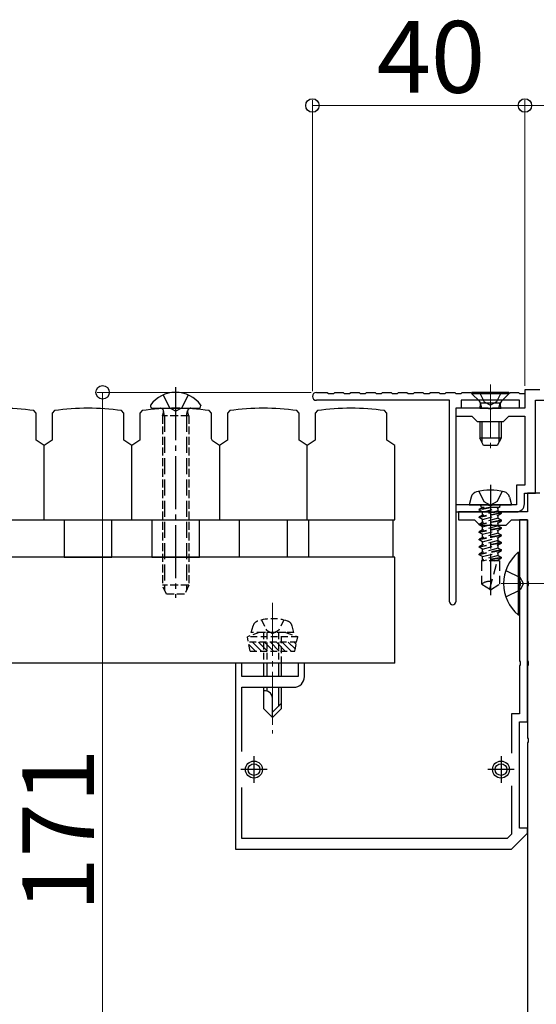
# Model space of a CAD drawing. Extents: x 0 to 1980, y 0 to 3205.
# Drawn here: x 1033 to 1130, y 258 to 444 of the extents above; entities that cross this region are included whole.
import ezdxf

# ---------------------------------------------------------------- set-up
doc = ezdxf.new("R2010")
doc.units = 0
for name, pattern in [('HIDDEN', [9.525, 6.35, -3.175]), ('YCENTER_1', [13, 10, -1, 1, -1]), ('YHIDDEN_1', [4, 3, -1])]:
    doc.linetypes.add(name, pattern=pattern)
for name, color, linetype, lineweight in [('YKK_11', 7, 'CONTINUOUS', 30), ('YKK_12', 2, 'CONTINUOUS', 13), ('YKK_13', 4, 'CONTINUOUS', 30), ('YKK_D', 6, 'CONTINUOUS', 13)]:
    doc.layers.add(name, color=color, linetype=linetype, lineweight=lineweight)
doc.styles.get("Standard").update_dxf_attribs({"font": 'txt', "bigfont": 'BIGFONT'})

msp = doc.modelspace()

# ---------------------------------------------------------------- linework, layer by layer
at = {"layer": 'YKK_11', "linetype": 'ByBlock', "lineweight": -2, "ltscale": 0.5}
for p, q in [((1088.45, 373.42), (1090.5, 373.42)), ((1090.5, 373.42), (1090.7, 373.22)), ((1090.7, 373.22), (1091.7, 373.22)), ((1091.7, 373.22), (1091.9, 373.42)), ((1091.9, 373.42), (1093.5, 373.42)), ((1093.5, 373.42), (1093.7, 373.22)), ((1093.7, 373.22), (1094.7, 373.22)), ((1094.7, 373.22), (1094.9, 373.42)), ((1094.9, 373.42), (1096.5, 373.42)), ((1096.5, 373.42), (1096.7, 373.22)), ((1096.7, 373.22), (1097.7, 373.22)), ((1097.7, 373.22), (1097.9, 373.42)), ((1097.9, 373.42), (1099.5, 373.42)), ((1099.5, 373.42), (1099.7, 373.22)), ((1099.7, 373.22), (1100.7, 373.22)), ((1100.7, 373.22), (1100.9, 373.42)), ((1100.9, 373.42), (1102.5, 373.42)), ((1102.5, 373.42), (1102.7, 373.22)), ((1102.7, 373.22), (1103.7, 373.22)), ((1103.7, 373.22), (1103.9, 373.42)), ((1103.9, 373.42), (1105.5, 373.42)), ((1105.5, 373.42), (1105.7, 373.22)), ((1105.7, 373.22), (1106.7, 373.22)), ((1106.7, 373.22), (1106.9, 373.42)), ((1106.9, 373.42), (1108.5, 373.42)), ((1108.5, 373.42), (1108.7, 373.22)), ((1108.7, 373.22), (1109.7, 373.22)), ((1109.7, 373.22), (1109.9, 373.42)), ((1109.9, 373.42), (1111.5, 373.42)), ((1111.5, 373.42), (1111.7, 373.22)), ((1111.7, 373.22), (1112.7, 373.22)), ((1112.7, 373.22), (1112.9, 373.42)), ((1112.9, 373.42), (1114.5, 373.42)), ((1114.5, 373.42), (1114.7, 373.22)), ((1114.7, 373.22), (1115.7, 373.22)), ((1115.7, 373.22), (1115.9, 373.42)), ((1115.9, 373.42), (1117.5, 373.42)), ((1117.5, 373.42), (1117.7, 373.22)), ((1117.7, 373.22), (1118.7, 373.22)), ((1118.7, 373.22), (1118.9, 373.42)), ((1118.9, 373.42), (1120.5, 373.42)), ((1120.5, 373.42), (1120.7, 373.22)), ((1120.7, 373.22), (1121.7, 373.22)), ((1121.7, 373.22), (1121.9, 373.42)), ((1121.9, 373.42), (1123.5, 373.42)), ((1123.5, 373.42), (1123.7, 373.22)), ((1123.7, 373.22), (1124.7, 373.22)), ((1124.7, 373.22), (1124.9, 373.42)), ((1124.9, 373.42), (1126.5, 373.42)), ((1126.5, 373.42), (1126.7, 373.22)), ((1126.7, 373.22), (1127.7, 373.22)), ((1130.5, 373.92), (1127.7, 373.92)), ((1127.7, 373.92), (1127.7, 370.42)), ((1127.7, 373.22), (1127.7, 370.42)), ((1113.5, 371.92), (1088.45, 371.92)), ((1113.5, 334.02), (1113.5, 371.92)), ((1126.7, 371.92), (1115.7, 371.92)), ((1115.7, 371.92), (1115.7, 370.42)), ((1126.7, 370.42), (1126.7, 371.92)), ((1129.7, 354.42), (1129.7, 371.92)), ((1129.7, 371.92), (1135.14, 371.92)), ((1115.7, 370.42), (1114.7, 370.42)), ((1114.7, 370.42), (1114.7, 334.02)), ((1120.74, 370.42), (1114.7, 370.42)), ((1114.7, 370.42), (1114.7, 368.92)), ((1114.7, 368.92), (1117.7, 368.92)), ((1117.7, 368.92), (1118.7, 367.92)), ((1120.92, 370.3), (1120.74, 370.42)), ((1121.47, 370.3), (1120.92, 370.3)), ((1121.65, 370.42), (1121.47, 370.3)), ((1127.7, 370.42), (1121.65, 370.42)), ((1123.7, 367.92), (1124.7, 368.92)), ((1124.7, 368.92), (1127.7, 368.92)), ((1127.7, 370.42), (1126.7, 370.42)), ((1127.7, 368.92), (1127.7, 355.92)), ((1118.7, 367.92), (1123.7, 367.92)), ((1127.7, 355.92), (1126.1, 355.92)), ((1126.1, 355.92), (1126.1, 352.22)), ((1127.6, 352.42), (1127.6, 354.42)), ((1127.6, 354.42), (1129.7, 354.42)), ((1130.5, 354.42), (1128.2, 354.42)), ((1128.2, 354.42), (1128.2, 350.92)), ((1120.74, 352.22), (1114.7, 352.22)), ((1114.7, 352.22), (1114.7, 350.92)), ((1120.92, 352.1), (1120.74, 352.22)), ((1121.65, 352.22), (1121.47, 352.1)), ((1126.1, 352.22), (1121.65, 352.22)), ((1114.7, 350.92), (1126.1, 350.92)), ((1121.24, 350.92), (1115.2, 350.92)), ((1115.2, 350.92), (1115.2, 349.42)), ((1121.47, 352.1), (1120.92, 352.1)), ((1121.42, 350.8), (1121.24, 350.92)), ((1121.97, 350.8), (1121.42, 350.8)), ((1122.15, 350.92), (1121.97, 350.8)), ((1128.2, 350.92), (1122.15, 350.92)), ((1115.2, 349.42), (1118.2, 349.42)), ((1118.2, 349.42), (1119.2, 348.42)), ((1119.2, 348.42), (1124.2, 348.42)), ((1124.2, 348.42), (1125.2, 349.42)), ((1125.2, 349.42), (1128.2, 349.42)), ((1128.2, 349.42), (1126.7, 349.42)), ((1126.7, 349.42), (1126.7, 337.88)), ((1128.2, 349.42), (1128.2, 337.88)), ((1128.2, 311.42), (1128.2, 349.42)), ((1126.7, 337.88), (1126.82, 337.7)), ((1126.82, 337.7), (1126.82, 337.15)), ((1128.2, 337.88), (1128.32, 337.7)), ((1128.32, 337.7), (1128.32, 337.15)), ((1126.82, 337.15), (1126.7, 336.97)), ((1126.7, 336.97), (1126.7, 322.88)), ((1128.32, 337.15), (1128.2, 336.97)), ((1128.2, 336.97), (1128.2, 322.88)), ((1126.7, 322.88), (1126.82, 322.7)), ((1126.82, 322.7), (1126.82, 322.15)), ((1128.2, 322.88), (1128.32, 322.7)), ((1128.32, 322.7), (1128.32, 322.15)), ((1074.4, 322.42), (1073.2, 322.42)), ((1073.2, 322.42), (1073.2, 287.42)), ((1074.4, 319.92), (1074.4, 322.42)), ((1086.2, 322.42), (1085, 322.42)), ((1085, 322.42), (1085, 319.92)), ((1086.2, 319.92), (1086.2, 322.42)), ((1126.82, 322.15), (1126.7, 321.97)), ((1126.7, 321.97), (1126.7, 312.92)), ((1128.32, 322.15), (1128.2, 321.97)), ((1128.2, 321.97), (1128.2, 308.38)), ((1085, 319.92), (1074.4, 319.92)), ((1074.4, 305.82), (1074.4, 317.92)), ((1074.4, 317.92), (1084.2, 317.92)), ((1126.7, 312.92), (1125.2, 312.92)), ((1125.2, 312.92), (1125.2, 305.48)), ((1126.7, 291.42), (1126.7, 311.42)), ((1126.7, 311.42), (1128.2, 311.42)), ((1128.2, 308.38), (1128.32, 308.2)), ((1128.32, 307.65), (1128.2, 307.47)), ((1128.32, 308.2), (1128.32, 307.65)), ((1128.2, 307.47), (1128.2, 245.88)), ((1074.4, 289.42), (1074.4, 299.03)), ((1125.2, 299.36), (1125.2, 290.25)), ((1128.2, 291.42), (1126.7, 291.42)), ((1128.2, 290.42), (1128.2, 291.42)), ((1124.37, 289.42), (1074.4, 289.42)), ((1125.2, 290.25), (1124.37, 289.42)), ((1125.2, 287.42), (1128.2, 290.42)), ((1073.2, 287.42), (1125.2, 287.42))]:
    msp.add_line(p, q, dxfattribs=at)
at = {"layer": 'YKK_11', "linetype": 'Continuous', "ltscale": 0.5}
for p, q in [((1035.7, 369.49), (1035.26, 369.99)), ((1035.7, 364.42), (1035.7, 369.49)), ((1039.13, 369.99), (1038.7, 369.49)), ((1038.7, 369.49), (1038.7, 364.42)), ((1052.2, 369.49), (1051.76, 369.99)), ((1052.2, 364.42), (1052.2, 369.49)), ((1055.63, 369.99), (1055.2, 369.49)), ((1055.2, 369.49), (1055.2, 364.42)), ((1068.7, 369.49), (1068.26, 369.99)), ((1068.7, 364.69), (1068.7, 369.49)), ((1072.13, 369.99), (1071.7, 369.49)), ((1071.7, 369.49), (1071.7, 364.42)), ((1085.2, 369.49), (1084.76, 369.99)), ((1085.2, 364.42), (1085.2, 369.49)), ((1088.63, 369.99), (1088.2, 369.49)), ((1088.2, 369.49), (1088.2, 364.42)), ((1101.7, 369.49), (1101.26, 369.99)), ((1101.7, 364.42), (1101.7, 369.49)), ((1037.2, 363.42), (1035.7, 364.42)), ((1038.7, 364.42), (1037.2, 363.42)), ((1037.2, 349.42), (1037.2, 363.42)), ((1053.7, 363.42), (1052.2, 364.42)), ((1055.2, 364.42), (1053.7, 363.42)), ((1053.7, 349.42), (1053.7, 363.42)), ((1068.92, 364.28), (1068.7, 364.69)), ((1070.2, 363.42), (1068.92, 364.28)), ((1071.7, 364.42), (1070.2, 363.42)), ((1070.2, 363.42), (1070.2, 349.42)), ((1086.7, 363.42), (1085.2, 364.42)), ((1088.2, 364.42), (1086.7, 363.42)), ((1086.7, 349.42), (1086.7, 363.42)), ((1103.2, 363.42), (1101.7, 364.42)), ((1103.2, 349.42), (1103.2, 363.42)), ((1020.7, 349.42), (1103.2, 349.42)), ((1040.95, 349.42), (1040.95, 342.42)), ((1049.95, 342.42), (1049.95, 349.42)), ((1057.45, 349.42), (1057.45, 342.42)), ((1066.45, 342.42), (1066.45, 349.42)), ((1073.95, 342.42), (1073.95, 349.42)), ((1082.95, 349.42), (1082.95, 342.42)), ((1087.05, 342.42), (1087.05, 349.42)), ((1102.85, 349.42), (1102.85, 342.42)), ((1040.95, 342.42), (1049.95, 342.42)), ((1057.45, 342.42), (1066.45, 342.42)), ((1082.95, 342.42), (1073.95, 342.42)), ((1102.85, 342.42), (1087.05, 342.42))]:
    msp.add_line(p, q, dxfattribs=at)
at = {"layer": 'YKK_11', "ltscale": 0.5}
for p, q in [((1076.7, 304.92), (1076.7, 299.92)), ((1123.2, 304.92), (1123.2, 299.92)), ((1079.2, 302.42), (1074.2, 302.42)), ((1125.7, 302.42), (1120.7, 302.42))]:
    msp.add_line(p, q, dxfattribs=at)
at = {"layer": 'YKK_11', "linetype": 'ByBlock', "lineweight": -2, "ltscale": 0.5}
for centre, radius, start, end in [((1088.45, 372.67), 0.75, 90, 270), ((1126.1, 352.42), 1.5, 270, 360), ((1114.1, 334.02), 0.6, 180, 270), ((1114.1, 334.02), 0.6, 270, 360), ((1084.2, 319.92), 2, 270, 360)]:
    msp.add_arc(centre, radius, start, end, dxfattribs=at)
at = {"layer": 'YKK_11', "linetype": 'Continuous', "ltscale": 0.5}
for centre in [(1028.95, 324.61), (1045.45, 324.61), (1061.95, 324.61), (1078.45, 324.61), (1094.95, 324.61)]:
    msp.add_arc(centre, 45.81, 82.0719, 97.9279, dxfattribs=at)
at = {"layer": 'YKK_12', "linetype": 'YCENTER_1'}
for p, q in [((1121.2, 374.92), (1121.2, 362.94)), ((1121.2, 374.92), (1121.2, 362.94)), ((1123.2, 337.42), (1137.2, 337.42)), ((1080.2, 333.82), (1080.2, 309.22))]:
    msp.add_line(p, q, dxfattribs=at)
at = {"layer": 'YKK_13', "linetype": 'YCENTER_1'}
for p, q in [((1061.95, 374.42), (1061.95, 334.72)), ((1121.2, 356.02), (1121.2, 335.22))]:
    msp.add_line(p, q, dxfattribs=at)
at = {"layer": 'YKK_13', "linetype": 'YHIDDEN_1'}
for p, q in [((1059.6, 372.94), (1060.8, 370.52)), ((1064.3, 372.94), (1063.09, 370.52)), ((1059.88, 369.02), (1059.69, 369.95)), ((1059.88, 369.02), (1059.88, 336.2)), ((1061.95, 369.91), (1060.8, 370.52)), ((1061.95, 369.91), (1063.09, 370.52)), ((1064.01, 369.02), (1064.21, 369.95)), ((1064.01, 369.02), (1064.01, 336.2)), ((1124.11, 339.92), (1126.83, 338.57)), ((1127.44, 337.42), (1126.83, 338.57)), ((1127.44, 337.42), (1126.83, 336.28)), ((1124.11, 334.92), (1126.83, 336.28))]:
    msp.add_line(p, q, dxfattribs=at)
at = {"layer": 'YKK_13'}
for p, q in [((1124.7, 373.42), (1117.7, 373.42)), ((1117.7, 373.42), (1117.7, 373.17)), ((1124.7, 373.42), (1117.7, 373.42)), ((1117.7, 373.42), (1117.7, 373.17)), ((1117.7, 373.17), (1119.13, 371.74)), ((1124.7, 373.17), (1117.7, 373.17)), ((1117.7, 373.17), (1119.13, 371.74)), ((1124.7, 373.17), (1117.7, 373.17)), ((1124.7, 373.17), (1123.27, 371.74)), ((1124.7, 373.17), (1123.27, 371.74)), ((1124.7, 373.42), (1124.7, 373.17)), ((1124.7, 373.42), (1124.7, 373.17)), ((1119.2, 370.42), (1119.34, 370.98)), ((1119.2, 370.42), (1119.34, 370.98)), ((1119.32, 371.42), (1123.07, 371.42)), ((1119.32, 371.42), (1123.07, 371.42)), ((1119.57, 370.42), (1119.34, 371.37)), ((1119.57, 370.42), (1119.34, 371.37)), ((1122.82, 370.42), (1123.06, 371.37)), ((1122.82, 370.42), (1123.06, 371.37)), ((1123.2, 370.42), (1123.06, 370.98)), ((1123.2, 370.42), (1123.06, 370.98)), ((1119.2, 370.42), (1123.2, 370.42)), ((1119.2, 370.42), (1123.2, 370.42)), ((1119.2, 367.92), (1119.2, 364.82)), ((1119.2, 367.92), (1119.2, 364.82)), ((1119.57, 367.92), (1119.57, 364.07)), ((1119.57, 367.92), (1119.57, 364.07)), ((1122.82, 367.92), (1122.82, 364.07)), ((1122.82, 367.92), (1122.82, 364.07)), ((1123.2, 367.92), (1123.2, 364.82)), ((1123.2, 367.92), (1123.2, 364.82)), ((1123.2, 364.82), (1119.2, 364.82)), ((1119.9, 363.42), (1119.2, 364.82)), ((1123.2, 364.82), (1119.2, 364.82)), ((1119.9, 363.42), (1119.2, 364.82)), ((1122.5, 363.42), (1119.9, 363.42)), ((1122.5, 363.42), (1119.9, 363.42)), ((1123.2, 364.82), (1122.5, 363.42)), ((1123.2, 364.82), (1122.5, 363.42)), ((1117.59, 353.7), (1117.2, 352.22)), ((1117.2, 352.22), (1125.2, 352.22)), ((1124.8, 353.7), (1125.2, 352.22)), ((1103.2, 342.42), (401.7, 342.42)), ((1103.2, 322.42), (1103.2, 342.42)), ((1103.2, 322.42), (303.2, 322.42)), ((1078.5, 322.42), (1078.5, 319.92)), ((1079.1, 322.42), (1079.1, 319.92)), ((1081.3, 322.42), (1081.3, 319.92)), ((1081.9, 319.92), (1081.9, 322.42)), ((1078.5, 317.92), (1078.5, 313.92)), ((1078.86, 317.22), (1078.5, 317.22)), ((1079.1, 317.92), (1079.1, 317.22)), ((1081.3, 317.92), (1081.3, 314.32)), ((1081.9, 313.92), (1081.9, 317.92)), ((1080.2, 312.22), (1080.2, 315.89)), ((1078.5, 313.92), (1080.2, 312.22)), ((1081.9, 314.92), (1080.2, 313.22)), ((1081.9, 313.92), (1080.2, 312.22))]:
    msp.add_line(p, q, dxfattribs=at)
at = {"layer": 'YKK_13', "linetype": 'HIDDEN', "ltscale": 0.5}
for p, q in [((1119.15, 373.42), (1120.05, 371.61)), ((1119.15, 373.42), (1120.05, 371.61)), ((1123.25, 373.42), (1122.34, 371.61)), ((1123.25, 373.42), (1122.34, 371.61)), ((1120.05, 371.61), (1121.2, 371)), ((1120.05, 371.61), (1121.2, 371)), ((1122.34, 371.61), (1121.2, 371)), ((1122.34, 371.61), (1121.2, 371)), ((1119, 354.79), (1119.94, 352.86)), ((1123.4, 354.79), (1122.45, 352.86)), ((1119.94, 352.86), (1121.2, 352.19)), ((1122.45, 352.86), (1121.2, 352.19))]:
    msp.add_line(p, q, dxfattribs=at)
at = {"layer": 'YKK_13', "linetype": 'Continuous', "ltscale": 0.5}
for p, q in [((1057.2, 371.02), (1057.2, 370.92)), ((1066.7, 371.02), (1066.7, 370.92)), ((1057.7, 370.42), (1066.2, 370.42)), ((1126.45, 343.32), (1126.7, 343.32)), ((1126.45, 343.32), (1126.45, 331.52)), ((1126.7, 331.52), (1126.7, 343.32)), ((1126.45, 331.52), (1126.7, 331.52))]:
    msp.add_line(p, q, dxfattribs=at)
at = {"layer": 'YKK_13', "linetype": 'YHIDDEN_1', "ltscale": 0.5}
for p, q in [((1059.45, 369.02), (1059.66, 369.62)), ((1064.45, 369.02), (1059.45, 369.02)), ((1059.45, 369.02), (1059.45, 337.12)), ((1064.45, 369.02), (1064.23, 369.62)), ((1064.45, 369.02), (1064.45, 337.12)), ((1064.45, 337.12), (1059.45, 337.12)), ((1060.25, 335.42), (1059.45, 337.12)), ((1064.45, 337.12), (1063.65, 335.42)), ((1063.65, 335.42), (1060.25, 335.42))]:
    msp.add_line(p, q, dxfattribs=at)
at = {"layer": 'YKK_13', "linetype": 'HIDDEN', "ltscale": 0.3}
for p, q in [((1119.72, 351.72), (1119.1, 351.36)), ((1121.54, 351.72), (1119.1, 351.26)), ((1121.01, 351.72), (1119.1, 351.36)), ((1119.1, 351.26), (1119.1, 351.36)), ((1119.72, 350.9), (1119.1, 351.26)), ((1123.3, 350.75), (1119.1, 349.96)), ((1123.3, 350.65), (1119.1, 349.86)), ((1119.72, 350.32), (1119.1, 349.96)), ((1119.5, 351.82), (1119.5, 351.72)), ((1122.9, 351.72), (1119.5, 351.72)), ((1119.72, 350.9), (1122.67, 351.69)), ((1122.67, 351.11), (1119.72, 350.32)), ((1119.72, 350.32), (1119.72, 350.9)), ((1119.72, 349.5), (1122.67, 350.29)), ((1122.67, 351.11), (1122.67, 351.72)), ((1122.67, 351.11), (1123.3, 350.75)), ((1122.67, 350.29), (1123.3, 350.65)), ((1122.67, 349.71), (1122.67, 350.29)), ((1122.9, 351.82), (1122.9, 351.72)), ((1123.3, 350.65), (1123.3, 350.75)), ((1119.1, 349.86), (1119.1, 349.96)), ((1119.72, 349.5), (1119.1, 349.86)), ((1123.3, 349.35), (1119.1, 348.56)), ((1123.3, 349.25), (1119.1, 348.46)), ((1119.72, 348.92), (1119.1, 348.56)), ((1119.1, 348.46), (1119.1, 348.56)), ((1119.72, 348.1), (1119.1, 348.46)), ((1122.67, 349.71), (1119.72, 348.92)), ((1119.72, 348.92), (1119.72, 349.5)), ((1119.72, 348.1), (1122.67, 348.89)), ((1122.67, 349.71), (1123.3, 349.35)), ((1122.67, 348.89), (1123.3, 349.25)), ((1122.67, 348.31), (1122.67, 348.89)), ((1123.3, 349.25), (1123.3, 349.35)), ((1123.3, 347.95), (1119.1, 347.16)), ((1123.3, 347.85), (1119.1, 347.06)), ((1119.72, 347.52), (1119.1, 347.16)), ((1119.1, 347.06), (1119.1, 347.16)), ((1119.72, 346.7), (1119.1, 347.06)), ((1122.67, 348.31), (1119.72, 347.52)), ((1119.72, 347.52), (1119.72, 348.1)), ((1119.72, 346.7), (1122.67, 347.49)), ((1122.67, 346.91), (1119.72, 346.12)), ((1119.72, 346.12), (1119.72, 346.7)), ((1122.67, 348.31), (1123.3, 347.95)), ((1122.67, 347.49), (1123.3, 347.85)), ((1122.67, 346.91), (1122.67, 347.49)), ((1122.67, 346.91), (1123.3, 346.55)), ((1123.3, 347.85), (1123.3, 347.95)), ((1123.3, 346.55), (1119.1, 345.76)), ((1123.3, 346.45), (1119.1, 345.66)), ((1119.72, 346.12), (1119.1, 345.76)), ((1119.1, 345.66), (1119.1, 345.76)), ((1119.72, 345.3), (1119.1, 345.66)), ((1123.3, 345.15), (1119.1, 344.36)), ((1123.3, 345.05), (1119.1, 344.26)), ((1119.72, 344.72), (1119.1, 344.36)), ((1119.72, 345.3), (1122.67, 346.09)), ((1122.67, 345.51), (1119.72, 344.72)), ((1119.72, 344.72), (1119.72, 345.3)), ((1122.67, 346.09), (1123.3, 346.45)), ((1122.67, 344.11), (1122.67, 346.09)), ((1122.67, 345.51), (1123.3, 345.15)), ((1122.67, 344.69), (1123.3, 345.05)), ((1123.3, 346.45), (1123.3, 346.55)), ((1123.3, 345.05), (1123.3, 345.15)), ((1119.1, 344.26), (1119.1, 344.36)), ((1119.72, 343.9), (1119.1, 344.26)), ((1123.3, 343.75), (1119.1, 342.96)), ((1123.3, 343.65), (1119.1, 342.86)), ((1119.72, 343.32), (1119.1, 342.96)), ((1119.1, 342.86), (1119.1, 342.96)), ((1119.72, 342.5), (1119.1, 342.86)), ((1119.72, 343.9), (1122.67, 344.69)), ((1122.67, 344.11), (1119.72, 343.32)), ((1119.72, 343.32), (1119.72, 343.9)), ((1119.72, 342.5), (1122.67, 343.29)), ((1122.67, 344.11), (1123.3, 343.75)), ((1122.67, 343.29), (1123.3, 343.65)), ((1122.67, 342.71), (1122.67, 343.29)), ((1123.3, 343.65), (1123.3, 343.75)), ((1119.72, 341.92), (1119.5, 341.72)), ((1119.5, 341.72), (1119.5, 337.29)), ((1122.9, 341.72), (1119.5, 341.72)), ((1122.67, 342.71), (1119.72, 341.92)), ((1119.72, 341.92), (1119.72, 342.5)), ((1123.3, 342.35), (1119.95, 341.72)), ((1123.3, 342.25), (1120.48, 341.72)), ((1121.1, 336.45), (1122.51, 341.72)), ((1122.04, 341.72), (1122.67, 341.89)), ((1122.67, 342.71), (1123.3, 342.35)), ((1122.67, 341.89), (1123.3, 342.25)), ((1122.67, 341.72), (1122.67, 341.89)), ((1122.9, 341.72), (1122.9, 337.29)), ((1123.3, 342.25), (1123.3, 342.35)), ((1121.2, 336.22), (1119.5, 337.29)), ((1121.2, 336.22), (1122.9, 337.29))]:
    msp.add_line(p, q, dxfattribs=at)
at = {"layer": 'YKK_13', "linetype": 'HIDDEN', "ltscale": 0.2}
for p, q in [((1078.1, 330.58), (1079.05, 328.63)), ((1082.3, 330.58), (1081.35, 328.63)), ((1077.7, 328.22), (1075.45, 327.4)), ((1076.2, 328.22), (1076.53, 329.47)), ((1084.2, 328.22), (1076.2, 328.22)), ((1082.7, 328.22), (1077.7, 328.22)), ((1078.5, 328.22), (1078.5, 322.42)), ((1079.05, 328.63), (1080.2, 328.02)), ((1079.1, 328.22), (1079.1, 322.42)), ((1081.35, 328.63), (1080.2, 328.02)), ((1081.3, 328.22), (1081.3, 322.42)), ((1081.9, 322.42), (1081.9, 328.22)), ((1082.7, 328.22), (1084.95, 327.4)), ((1084.2, 328.22), (1083.86, 329.47)), ((1084.95, 327.4), (1075.45, 327.4)), ((1075.97, 324.72), (1075.45, 327.4)), ((1084.75, 326.41), (1075.64, 326.41)), ((1084.42, 324.72), (1084.95, 327.4)), ((1075.97, 324.72), (1084.42, 324.72))]:
    msp.add_line(p, q, dxfattribs=at)
at = {"layer": 'YKK_13', "linetype": 'Continuous', "ltscale": 0.2}
for p, q in [((1076.42, 326.41), (1078.11, 324.72)), ((1077.54, 326.41), (1079.23, 324.72)), ((1078.66, 326.41), (1080.35, 324.72)), ((1079.79, 326.41), (1081.47, 324.72)), ((1080.91, 326.41), (1082.6, 324.72)), ((1082.03, 326.41), (1083.72, 324.72)), ((1083.15, 326.41), (1084.49, 325.08)), ((1084.28, 326.41), (1084.67, 326.02)), ((1075.73, 325.98), (1076.98, 324.72))]:
    msp.add_line(p, q, dxfattribs=at)
at = {"layer": 'YKK_13'}
for centre, radius in [((1076.7, 302.42), 1.6), ((1123.2, 302.42), 1.6), ((1076.7, 302.42), 1.1), ((1123.2, 302.42), 1.1)]:
    msp.add_circle(centre, radius, dxfattribs=at)
at = {"layer": 'YKK_13', "linetype": 'Continuous', "ltscale": 0.5}
for centre, radius, start, end in [((1061.95, 367.52), 5.9, 36.3816, 143.6184), ((1057.7, 370.92), 0.5, 180, 270), ((1066.2, 370.92), 0.5, 270, 0), ((1131.4, 337.42), 7.7, 129.9831, 230.0169)]:
    msp.add_arc(centre, radius, start, end, dxfattribs=at)
at = {"layer": 'YKK_13'}
for centre, radius, start, end in [((1118.56, 371.18), 0.8, 345.9638, 45), ((1118.56, 371.18), 0.8, 345.9638, 45), ((1123.83, 371.18), 0.8, 135, 194.0362), ((1123.83, 371.18), 0.8, 135, 194.0362), ((1118.94, 353.34), 1.4, 104.3233, 165), ((1121.2, 344.52), 10.5, 75.6767, 104.3233), ((1123.45, 353.34), 1.4, 15, 75.6767), ((1078.86, 315.89), 1.33, 0, 90)]:
    msp.add_arc(centre, radius, start, end, dxfattribs=at)
at = {"layer": 'YKK_13', "linetype": 'YHIDDEN_1', "ltscale": 0.5}
for centre, start, end in [((1059.1, 369.82), 340.0304, 90), ((1064.79, 369.82), 90, 199.9696)]:
    msp.add_arc(centre, 0.6, start, end, dxfattribs=at)
at = {"layer": 'YKK_13', "linetype": 'HIDDEN', "ltscale": 0.3}
for centre, radius, start, end in [((1119.1, 351.82), 0.4, 0, 90), ((1123.3, 351.82), 0.4, 90, 180), ((1121.04, 335.32), 2.5, 80.3134, 128.0135), ((1121.29, 336.4), 0.2, 165, 238)]:
    msp.add_arc(centre, radius, start, end, dxfattribs=at)
at = {"layer": 'YKK_13', "linetype": 'HIDDEN', "ltscale": 0.2}
for centre, radius, start, end in [((1077.79, 329.14), 1.3, 108.2348, 165), ((1080.2, 321.82), 9, 71.7652, 108.2348), ((1082.61, 329.14), 1.3, 15, 71.7652)]:
    msp.add_arc(centre, radius, start, end, dxfattribs=at)
at = {"layer": 'YKK_D'}
for p, q in [((1087.7, 373.67), (1087.7, 428.42)), ((1127.7, 374.62), (1127.7, 428.42)), ((1127.7, 374.62), (1127.7, 428.42)), ((1127.7, 427.42), (1087.7, 427.42)), ((1127.7, 427.42), (1188.7, 427.42)), ((1087.45, 373.42), (1047.2, 373.42)), ((1048.2, 373.42), (1048.2, 202.42))]:
    msp.add_line(p, q, dxfattribs=at)
at = {"layer": 'YKK_D', "linetype": 'ByBlock', "lineweight": -2}
for centre in [(1087.7, 427.42), (1127.7, 427.42), (1127.7, 427.42), (1048.2, 373.42)]:
    msp.add_circle(centre, 1.27, dxfattribs=at)

# ---------------------------------------------------------------- texts
at = {"layer": 'YKK_D'}
msp.add_text('40', height=13.5, dxfattribs=at).set_placement((1099.78, 429.82))
msp.add_text('171', height=13.5, rotation=90, dxfattribs=at).set_placement((1046.6, 275.68))

doc.saveas('drawing.dxf')
